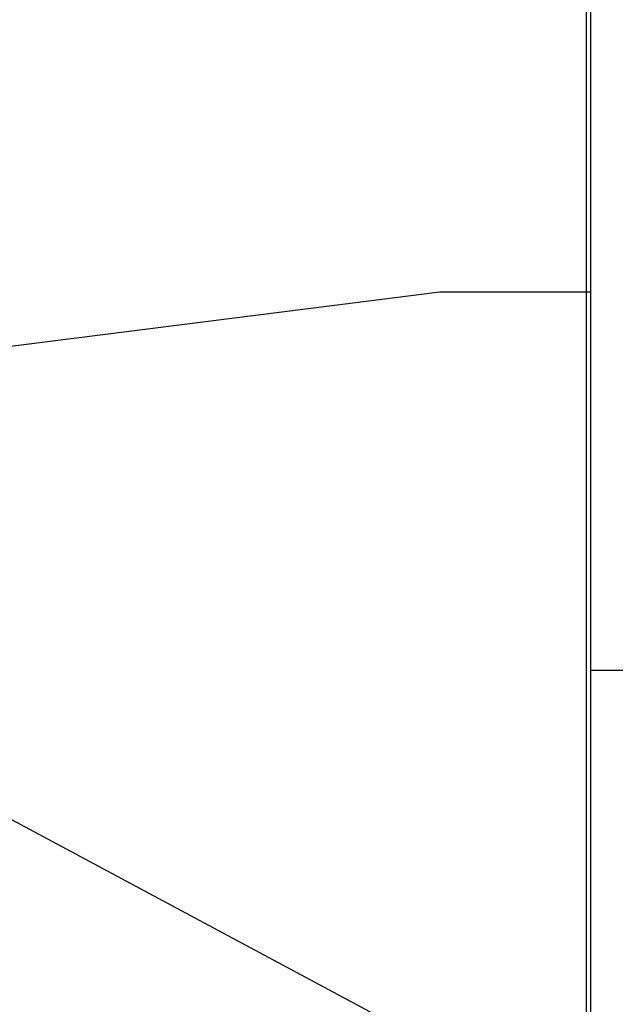
# Model space of a CAD drawing. Extents: x 20 to 361, y 12 to 247.
# Drawn here: x 114 to 117, y 212 to 218 of the extents above; entities that cross this region are included whole.
import ezdxf

# ---------------------------------------------------------------- set-up
doc = ezdxf.new("R2010")
doc.units = 0
doc.linetypes.add('CENTER', pattern=[51, 31.8, -6.4, 6.4, -6.4])
doc.layers.get('0').update_dxf_attribs({"linetype": 'CONTINUOUS'})
for name, color, linetype in [('LAYER002', 7, 'CONTINUOUS'), ('LAYER003', 7, 'CONTINUOUS'), ('LAYER005', 7, 'CONTINUOUS')]:
    doc.layers.add(name, color=color, linetype=linetype)
doc.styles.add('ED_VECTOR', font='MONOTXT.SHX', dxfattribs={"bigfont": 'BIGFONT.SHX'})
doc.dimstyles.new('EDDIMINFO', dxfattribs={"dimtxt": 4, "dimasz": 3, "dimexe": 1, "dimexo": 1, "dimgap": 1, "dimtad": 1, "dimdec": 1, "dimtxsty": 'ED_VECTOR', "dimblk1": 'EDTIP_ARROW_S', "dimblk2": 'EDTIP_ARROW_E', "dimsah": 1, "dimcen": 2.5, "dimdle": 5, "dimclrd": 5, "dimclre": 5, "dimclrt": 3, "dimadec": 1, "dimazin": 3, "dimtfac": 1, "dimtmove": 0, "dimatfit": 3})

# ---------------------------------------------------------------- blocks, each defined once
blk = doc.blocks.new('EDTIP_ARROW_S')
at = {"color": 0, "linetype": 'CONTINUOUS'}
for q in [(-0.965926, 0.258819), (-1, 0), (-0.965926, -0.258819)]:
    blk.add_line((0, 0), q, dxfattribs=at)
blk = doc.blocks.new('EDTIP_ARROW_E')
at = {"color": 0, "linetype": 'CONTINUOUS'}
for q in [(-0.965926, 0.258819), (-1, 0), (-0.965926, -0.258819)]:
    blk.add_line((0, 0), q, dxfattribs=at)
blk = doc.blocks.new('*D69')
at = {"layer": 'LAYER005', "color": 5, "linetype": 'CONTINUOUS'}
for p, q in [((125.702195, 234.851574), (85.587547, 234.851574)), ((86.587547, 192.551574), (86.587547, 234.851574)), ((125.702195, 192.551574), (85.587547, 192.551574))]:
    blk.add_line(p, q, dxfattribs=at)
at = {"layer": 'LAYER005', "color": 5, "linetype": 'CONTINUOUS', "xscale": 3, "yscale": 3}
for name, p, rotation in [('EDTIP_ARROW_E', (86.587547, 234.851574), 90), ('EDTIP_ARROW_S', (86.587547, 192.551574), 270)]:
    blk.add_blockref(name, p, dxfattribs=dict(at, rotation=rotation))
at = {"layer": 'LAYER005', "color": 3, "linetype": 'CONTINUOUS', "style": 'ED_VECTOR', "width": 0.833333}
blk.add_text('(846)', height=3, rotation=90, dxfattribs=at).set_placement((85.587543, 207.451563))

msp = doc.modelspace()

# ---------------------------------------------------------------- linework, layer by layer
at = {"color": 6, "linetype": 'CONTINUOUS'}
for p, q in [((116.877214, 224.656589), (116.877214, 202.752782)), ((116.015191, 215.926574), (112.97516, 215.541286)), ((116.902195, 215.926574), (116.015191, 215.926574)), ((116.015191, 211.476574), (112.639289, 213.283893))]:
    msp.add_line(p, q, dxfattribs=at)
at = {"layer": 'LAYER002', "color": 6, "linetype": 'CENTER'}
msp.add_line((129.502195, 213.701573), (116.902195, 213.701575), dxfattribs=at)
at = {"layer": 'LAYER003', "color": 4, "linetype": 'CONTINUOUS'}
msp.add_line((116.902195, 227.451575), (116.902195, 199.951575), dxfattribs=at)

# ---------------------------------------------------------------- dimensions: what is measured, and where the dimension line sits
at = {"layer": 'LAYER005'}
dim = msp.add_aligned_dim(p1=(125.752195, 192.551574), p2=(125.752195, 234.851574), distance=39.164648, dimstyle='EDDIMINFO', override={"dimblk1": 'EDTIP_ARROW_S', "dimblk2": 'EDTIP_ARROW_E', "dimsah": 1}, dxfattribs=at)
dim.commit()
dim.dimension.update_dxf_attribs({"geometry": '*D69', "text_midpoint": (85.587543, 213.701563)})

doc.saveas('drawing.dxf')
